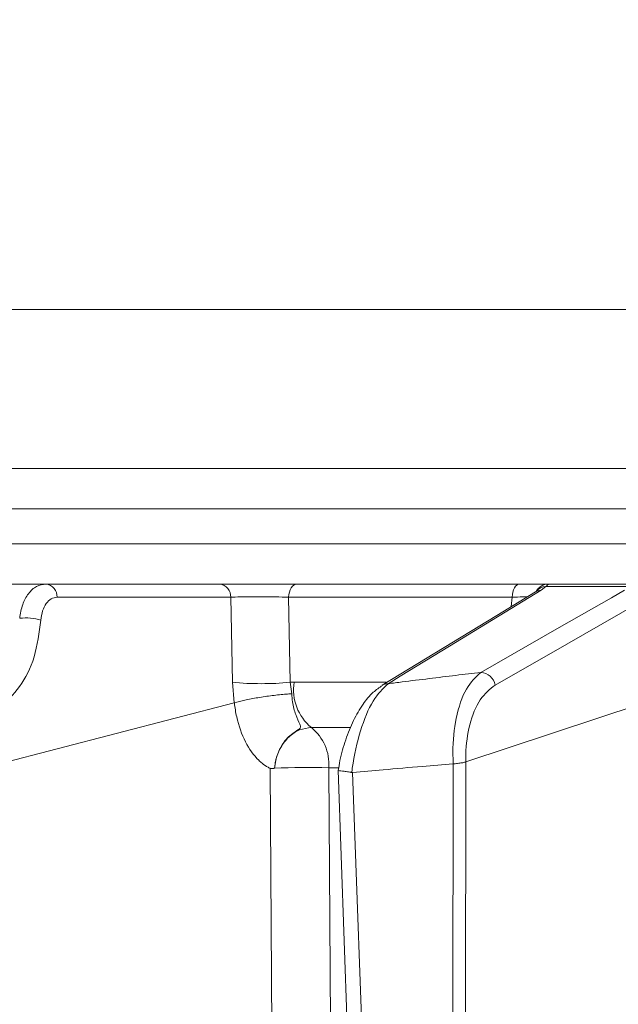
# Model space of a CAD drawing. Extents: x 1588 to 4679, y -518 to 2558.
# Drawn here: x 3868 to 3910, y 2243 to 2311 of the extents above; entities that cross this region are included whole.
import ezdxf

# ---------------------------------------------------------------- set-up
doc = ezdxf.new("R2010")
doc.units = 0
doc.header["$LTSCALE"] = 5
doc.layers.add('SLD-0', color=7, linetype='Continuous')
doc.styles.add('Brunner 2014', font='arial.ttf', dxfattribs={"height": 35})
doc.dimstyles.new('Brunner 2014', dxfattribs={"dimscale": 5, "dimtxt": 35, "dimasz": 5, "dimexe": 3.175, "dimexo": 0, "dimgap": 0.762, "dimtad": 1, "dimdec": 0, "dimrnd": 1e-08, "dimtxsty": 'Brunner 2014', "dimcen": 0.09, "dimdle": 10, "dimclrd": 7, "dimclre": 7, "dimclrt": 7, "dimadec": 1, "dimazin": 2, "dimtfac": 0.666667, "dimtdec": 0, "dimtmove": 0, "dimatfit": 3, "dimldrblk": 'Filled-1', "dimfxl": 1, "dimtolj": 1, "dimlwd": 5, "dimlwe": 5, "dimarcsym": 0})

# ---------------------------------------------------------------- blocks, each defined once
blk = doc.blocks.new('*D405')
at = {"layer": 'Defpoints', "color": 0, "lineweight": 5, "transparency": 16777216}
for p in [(3749.702, 2419.592), (4348.952, 1172.214), (4663.24, 1172.214)]:
    blk.add_point(p, dxfattribs=at)
at = {"layer": 'SLD-0', "color": 7, "linetype": 'Continuous', "lineweight": 5, "transparency": 16777216}
for p, q in [((3749.702, 2419.592), (4679.115, 2419.592)), ((4663.24, 2394.592), (4663.24, 1197.214)), ((4348.952, 1172.214), (4679.115, 1172.214))]:
    blk.add_line(p, q, dxfattribs=at)
at = {"layer": 'SLD-0', "color": 7, "lineweight": 5, "transparency": 16777216}
for points in [[(4659.073, 2394.592), (4667.406, 2394.592), (4663.24, 2419.592)], [(4659.073, 1197.214), (4667.406, 1197.214), (4663.24, 1172.214)]]:
    blk.add_solid(points, dxfattribs=at)
at = {"layer": 'SLD-0', "color": 7, "transparency": 16777216, "insert": (4624.286, 1865.054), "char_height": 35, "attachment_point": 2, "rotation": 90, "style": 'Brunner 2014'}
blk.add_mtext('\\A1;1247', dxfattribs=at)
blk = doc.blocks.new('Filled-1')
at = {"color": 0}
for p, q in [((0, 0), (-1, 0.1667)), ((-1, 0.1667), (-1, -0.1667)), ((-1, 0), (0, 0)), ((-1, -0.1667), (0, 0))]:
    blk.add_line(p, q, dxfattribs=at)
at = {"color": 0, "flags": 128}
blk.add_lwpolyline([(-1, -0.1667), (0, 0), (-1, 0.1667), (-1, -0.1667)], dxfattribs=at)
at = {"color": 0}
blk.add_solid([(-1, -0.1667), (0, 0), (-1, 0.1667), (-1, -0.1667)], dxfattribs=at)

msp = doc.modelspace()

# ---------------------------------------------------------------- linework, layer by layer
at = {"color": 0, "linetype": 'Continuous', "lineweight": 18}
msp.add_line((3856.259, 2291.295), (4001.952, 2291.295), dxfattribs=at)
at = {"color": 7, "linetype": 'Continuous', "lineweight": 18}
for p, q in [((4001.952, 2280.295), (3866.142, 2280.295)), ((4150.687, 2277.504), (3853.217, 2277.504)), ((3853.217, 2275.086), (4150.687, 2275.086)), ((3882.11, 2272.295), (3870.091, 2272.295)), ((3902.852, 2272.295), (3887.454, 2272.295)), ((3904.371, 2271.863), (3904.696, 2272.124)), ((3904.696, 2272.124), (3910.704, 2272.124)), ((3911.698, 2272.295), (3904.884, 2272.295)), ((3904.063, 2271.816), (3904.062, 2271.815)), ((3870.873, 2271.382), (3882.891, 2271.382)), ((3882.891, 2271.382), (3883, 2265.496)), ((3886.896, 2271.382), (3902.369, 2271.382)), ((3886.999, 2265.496), (3886.896, 2271.382)), ((3902.369, 2271.382), (3902.296, 2270.729)), ((3883, 2265.496), (3883.133, 2264.069)), ((3887.272, 2265.504), (3886.999, 2265.496)), ((3887.111, 2264.705), (3886.999, 2265.496)), ((3893.643, 2265.504), (3887.272, 2265.504)), ((3864.137, 2259.132), (3883.133, 2264.069)), ((3883.133, 2264.069), (3883.138, 2264.07)), ((3899.157, 2259.989), (3911.462, 2264.069)), ((3888.467, 2262.363), (3891.135, 2262.363)), ((3898.276, 2259.842), (3898.209, 2193.491)), ((3898.285, 2259.843), (3898.276, 2259.842)), ((3899.087, 2193.508), (3899.153, 2259.987)), ((3899.153, 2259.987), (3899.157, 2259.989)), ((3885.918, 2259.55), (3885.918, 2259.551)), ((3889.667, 2259.588), (3890.347, 2259.588)), ((3890.313, 2259.405), (3892.678, 2194.063)), ((3891.321, 2259.253), (3891.264, 2259.256))]:
    msp.add_line(p, q, dxfattribs=at)
at = {"color": 7, "linetype": 'Continuous', "lineweight": 18, "flags": 128}
for points in [[(3886.896, 2271.382), (3886.915, 2271.564), (3886.952, 2271.737), (3887.006, 2271.895), (3887.076, 2272.032), (3887.158, 2272.144), (3887.251, 2272.227), (3887.35, 2272.278), (3887.454, 2272.295)], [(3902.369, 2271.382), (3902.385, 2271.564), (3902.417, 2271.737), (3902.464, 2271.895), (3902.524, 2272.032), (3902.596, 2272.144), (3902.676, 2272.227), (3902.762, 2272.278), (3902.852, 2272.295)], [(3903.972, 2271.751), (3901.299, 2270.121), (3893.375, 2265.288)], [(3893.775, 2265.4), (3894.623, 2265.918), (3898.017, 2267.988), (3904.371, 2271.863)], [(3910.141, 2271.863), (3909.236, 2271.346), (3905.613, 2269.276), (3900.202, 2266.184)], [(3901.185, 2265.305), (3906.154, 2268.145), (3911.124, 2270.984)], [(3885.614, 2259.534), (3885.88, 2219.915), (3885.909, 2215.612), (3886.14, 2181.277)], [(3890.208, 2181.26), (3890.173, 2186.29), (3890.007, 2210.273), (3889.667, 2259.588)], [(3893.679, 2194.064), (3893.607, 2196.062), (3893.318, 2204.052), (3892.162, 2236.011), (3891.321, 2259.253)]]:
    msp.add_lwpolyline(points, dxfattribs=at)
at = {"color": 7, "linetype": 'Continuous', "lineweight": 18}
for centre, radius, start, end in [((3869.983, 2271.411), 0.89, 358.13415, 83.02692), ((3882.001, 2271.411), 0.89, 358.13415, 83.02692), ((3904.885, 2271.3), 0.995, 90.05734, 151.06937), ((3904.753, 2271.206), 0.92, 93.55685, 141.76197), ((3904.373, 2271.088), 0.776, 90.15875, 121.20308), ((3868.722, 2266.336), 3.617, 73.44207, 96.98236), ((3900.129, 2265.114), 1.073, 10.28946, 86.14271), ((3884.999, 2286.225), 20.826, 264.49057, 275.50943), ((3890.658, 2264.995), 3.425, 171.44271, 230.21599), ((3893.776, 2264.625), 0.776, 90.10292, 121.35521), ((3886.458, 2259.847), 3.22, 355.39016, 51.39379), ((3888.48, 2190.851), 68.747, 89.01088, 92.13607)]:
    msp.add_arc(centre, radius, start, end, dxfattribs=at)
at = {"color": 0, "linetype": 'Continuous', "lineweight": 18}
for points, knots in [([(3810.532, 2300.651), (3811.02, 2301.14), (3812.139, 2302.259), (3814.82, 2304.94), (3818.451, 2308.571), (3822.823, 2312.942), (3827.906, 2318.026), (3833.689, 2323.809), (3840.104, 2330.223), (3847.002, 2337.121), (3854.443, 2344.563), (3862.39, 2352.509), (3869.761, 2359.88), (3876.252, 2366.371), (3881.769, 2371.888), (3887.355, 2377.474), (3891.127, 2381.246), (3893.012, 2383.132)], [0, 0, 0, 0, 0.055906, 0.127929, 0.200324, 0.272766, 0.344853, 0.419458, 0.494361, 0.56931, 0.643975, 0.722738, 0.801508, 0.851132, 0.900758, 0.950379, 1, 1, 1, 1]), ([(3891.166, 2379.871), (3890.085, 2378.79), (3887.106, 2375.811), (3882.296, 2371.001), (3876.742, 2365.448), (3870.221, 2358.927), (3862.801, 2351.506), (3854.837, 2343.542), (3847.406, 2336.111), (3840.485, 2329.19), (3833.987, 2322.692), (3828.133, 2316.839), (3823.029, 2311.734), (3818.626, 2307.332), (3814.912, 2303.618), (3812.186, 2300.891), (3810.388, 2299.093), (3809.798, 2298.503), (3809.532, 2298.237)], [0, 0, 0, 0, 0.027364, 0.07542, 0.123375, 0.171446, 0.247421, 0.323906, 0.395243, 0.466573, 0.540112, 0.61364, 0.682321, 0.750993, 0.822445, 0.893889, 0.952072, 1, 1, 1, 1]), ([(3891.29, 2371.51), (3890.318, 2370.538), (3886.31, 2366.53), (3879.567, 2359.787), (3871.259, 2351.479), (3863.611, 2343.831), (3856.629, 2336.849), (3849.973, 2330.193), (3843.73, 2323.95), (3837.986, 2318.206), (3833.054, 2313.274), (3828.59, 2308.81), (3824.688, 2304.908), (3821.972, 2302.192), (3820.792, 2301.012), (3820.543, 2300.763)], [0, 0, 0, 0, 0.032332, 0.133412, 0.230024, 0.321979, 0.409205, 0.491717, 0.583055, 0.66821, 0.747391, 0.821014, 0.903585, 0.979652, 1, 1, 1, 1]), ([(3891.29, 2370.096), (3890.571, 2369.377), (3886.817, 2365.623), (3880.325, 2359.131), (3872.015, 2350.821), (3864.368, 2343.173), (3857.386, 2336.192), (3850.73, 2329.535), (3844.487, 2323.292), (3838.744, 2317.55), (3833.807, 2312.613), (3829.361, 2308.167), (3825.557, 2304.362), (3823.443, 2302.249), (3822.504, 2301.31)], [0, 0, 0, 0, 0.02489, 0.130059, 0.230578, 0.326252, 0.417006, 0.502855, 0.597887, 0.686485, 0.768869, 0.84547, 0.931381, 1, 1, 1, 1])]:
    msp.add_open_spline(points, degree=3, knots=knots, dxfattribs=at)
at = {"color": 7, "linetype": 'Continuous', "lineweight": 18}
for points, knots in [([(3870.091, 2272.295), (3869.575, 2272.295), (3868.391, 2272.295), (3866.54, 2272.295), (3863.87, 2272.295), (3859.198, 2272.295), (3851.271, 2272.295), (3840.413, 2272.295), (3832.226, 2272.295), (3827.961, 2272.295)], [0, 0, 0, 0, 0.036735, 0.084261, 0.131788, 0.226841, 0.416947, 0.696298, 1, 1, 1, 1]), ([(3870.091, 2272.295), (3869.871, 2272.261), (3869.431, 2272.194), (3868.869, 2271.668), (3868.445, 2270.902), (3868.336, 2270.251), (3868.282, 2269.926)], [0, 0, 0, 0, 0.250008, 0.500674, 0.750156, 1, 1, 1, 1]), ([(3887.454, 2272.295), (3887.058, 2272.295), (3886.267, 2272.295), (3884.896, 2272.295), (3883.587, 2272.295), (3882.656, 2272.295), (3882.238, 2272.295), (3882.11, 2272.295)], [0, 0, 0, 0, 0.225682, 0.451401, 0.676302, 0.900948, 1, 1, 1, 1]), ([(3904.884, 2272.295), (3904.796, 2272.295), (3904.62, 2272.295), (3903.867, 2272.295), (3903.175, 2272.295), (3902.852, 2272.295)], [0, 0, 0, 0, 0.347885, 0.695762, 1, 1, 1, 1]), ([(3904.696, 2272.124), (3904.779, 2272.201), (3904.877, 2272.291), (3904.883, 2272.294), (3904.884, 2272.295)], [0, 0, 0, 0, 0.846164, 1, 1, 1, 1]), ([(3882.891, 2271.382), (3882.987, 2271.386), (3883.3, 2271.398), (3883.997, 2271.411), (3884.979, 2271.415), (3886.007, 2271.406), (3886.6, 2271.39), (3886.896, 2271.382)], [0, 0, 0, 0, 0.099176, 0.323841, 0.548555, 0.774146, 1, 1, 1, 1]), ([(3904.059, 2271.809), (3904.061, 2271.811), (3904.081, 2271.837), (3904.037, 2271.789), (3903.976, 2271.754), (3903.969, 2271.75)], [0, 0, 0, 0, 0.069954, 0.885335, 1, 1, 1, 1]), ([(3869.752, 2269.803), (3869.782, 2270.02), (3869.842, 2270.454), (3870.102, 2270.964), (3870.452, 2271.314), (3870.733, 2271.359), (3870.873, 2271.382)], [0, 0, 0, 0, 0.2496732, 0.4992911, 0.7501142, 1, 1, 1, 1]), ([(3902.369, 2271.382), (3902.621, 2271.389), (3903.046, 2271.402), (3903.304, 2271.406), (3903.409, 2271.408)], [0, 0, 0, 0, 0.590643, 1, 1, 1, 1]), ([(3866.544, 2263.698), (3866.651, 2263.751), (3867.29, 2264.066), (3868.336, 2265.085), (3869.389, 2267.164), (3869.631, 2268.923), (3869.752, 2269.803)], [0, 0, 0, 0, 0.063127, 0.376345, 0.688136, 1, 1, 1, 1]), ([(3900.202, 2266.184), (3899.623, 2266.115), (3897.808, 2265.898), (3895.666, 2265.636), (3894.103, 2265.441), (3893.775, 2265.4)], [0, 0, 0, 0, 0.2701356, 0.8469832, 1, 1, 1, 1]), ([(3900.202, 2266.184), (3899.846, 2265.854), (3899.128, 2265.19), (3898.445, 2263.167), (3898.237, 2261.224), (3898.276, 2260.108), (3898.285, 2259.843)], [0, 0, 0, 0, 0.310852, 0.625964, 0.910975, 1, 1, 1, 1]), ([(3891.264, 2259.256), (3891.276, 2259.354), (3891.408, 2260.377), (3891.829, 2262.246), (3892.709, 2264.365), (3893.42, 2265.056), (3893.775, 2265.4)], [0, 0, 0, 0, 0.033599, 0.350609, 0.675893, 1, 1, 1, 1]), ([(3899.157, 2259.989), (3899.155, 2260.161), (3899.147, 2261.066), (3899.382, 2262.696), (3900.102, 2264.439), (3900.824, 2265.017), (3901.185, 2265.305)], [0, 0, 0, 0, 0.068016, 0.356202, 0.678706, 1, 1, 1, 1]), ([(3883.138, 2264.07), (3883.365, 2264.132), (3883.819, 2264.255), (3884.76, 2264.435), (3885.765, 2264.584), (3886.557, 2264.667), (3886.98, 2264.697), (3887.104, 2264.704), (3887.111, 2264.705)], [0, 0, 0, 0, 0.224836, 0.449676, 0.674465, 0.899557, 0.994641, 1, 1, 1, 1]), ([(3885.918, 2259.55), (3885.919, 2259.561), (3885.924, 2259.62), (3885.938, 2259.75), (3885.979, 2260.005), (3886.101, 2260.492), (3886.426, 2261.203), (3886.974, 2261.852), (3887.501, 2262.164), (3887.718, 2262.342), (3887.719, 2262.464), (3887.618, 2262.729), (3887.367, 2263.229), (3887.165, 2263.994), (3887.125, 2264.514), (3887.111, 2264.705)], [0, 0, 0, 0, 0.004745, 0.025553, 0.05644, 0.115859, 0.24161, 0.394695, 0.503025, 0.536838, 0.585382, 0.6213, 0.769835, 0.915349, 1, 1, 1, 1]), ([(3893.381, 2265.274), (3893.165, 2265.128), (3892.672, 2264.795), (3892.013, 2263.984), (3891.368, 2262.888), (3890.836, 2261.559), (3890.483, 2260.374), (3890.368, 2259.631), (3890.333, 2259.408)], [0, 0, 0, 0, 0.144877, 0.331478, 0.531071, 0.729214, 0.918536, 1, 1, 1, 1]), ([(3883.138, 2264.07), (3883.138, 2264.07), (3883.175, 2263.739), (3883.336, 2262.771), (3883.848, 2261.308), (3884.545, 2260.339), (3885.111, 2259.842), (3885.368, 2259.669), (3885.554, 2259.572), (3885.6, 2259.548), (3885.612, 2259.541), (3885.614, 2259.538), (3885.615, 2259.537), (3885.615, 2259.536), (3885.615, 2259.535), (3885.615, 2259.535), (3885.614, 2259.535), (3885.614, 2259.534)], [0, 0, 0, 0, 0.000015, 0.156625, 0.466601, 0.776616, 0.84715, 0.961588, 0.990143, 0.99729, 0.999093, 0.999498, 0.999641, 0.999722, 0.999816, 0.999909, 1, 1, 1, 1]), ([(3885.918, 2259.551), (3885.941, 2259.728), (3886.005, 2260.233), (3886.318, 2261.02), (3886.898, 2261.762), (3887.644, 2262.266), (3888.192, 2262.331), (3888.467, 2262.363)], [0, 0, 0, 0, 0.120025, 0.340647, 0.560632, 0.780311, 1, 1, 1, 1]), ([(3891.321, 2259.253), (3892.025, 2259.316), (3893.635, 2259.462), (3895.953, 2259.659), (3897.568, 2259.786), (3898.276, 2259.842)], [0, 0, 0, 0, 0.304018, 0.694748, 1, 1, 1, 1]), ([(3899.153, 2259.987), (3899.091, 2259.968), (3898.967, 2259.929), (3898.675, 2259.894), (3898.435, 2259.864), (3898.304, 2259.846), (3898.285, 2259.843)], [0, 0, 0, 0, 0.314183, 0.627972, 0.945888, 1, 1, 1, 1]), ([(3885.614, 2259.534), (3885.617, 2259.533), (3885.687, 2259.509), (3885.783, 2259.532), (3885.886, 2259.54), (3885.91, 2259.546), (3885.916, 2259.548), (3885.918, 2259.55), (3885.918, 2259.55)], [0, 0, 0, 0, 0.028213, 0.775122, 0.944014, 0.986342, 0.997019, 1, 1, 1, 1]), ([(3891.264, 2259.256), (3891.243, 2259.261), (3891.114, 2259.288), (3890.876, 2259.323), (3890.597, 2259.356), (3890.401, 2259.378), (3890.31, 2259.39), (3890.32, 2259.405), (3890.324, 2259.41)], [0, 0, 0, 0, 0.0397, 0.252468, 0.464961, 0.678251, 0.888591, 1, 1, 1, 1])]:
    msp.add_open_spline(points, degree=3, knots=knots, dxfattribs=at)

# ---------------------------------------------------------------- dimensions: what is measured, and where the dimension line sits
at = {"layer": 'SLD-0', "color": 0}
dim = msp.add_linear_dim(base=(4663.24, 1172.214), p1=(3749.702, 2419.592), p2=(4348.952, 1172.214), angle=90, dimstyle='Brunner 2014', dxfattribs=at)
dim.commit()
dim.dimension.update_dxf_attribs({"geometry": '*D405', "text_midpoint": (4663.24, 1865.054), "dimtype": 160})

doc.saveas('drawing.dxf')
